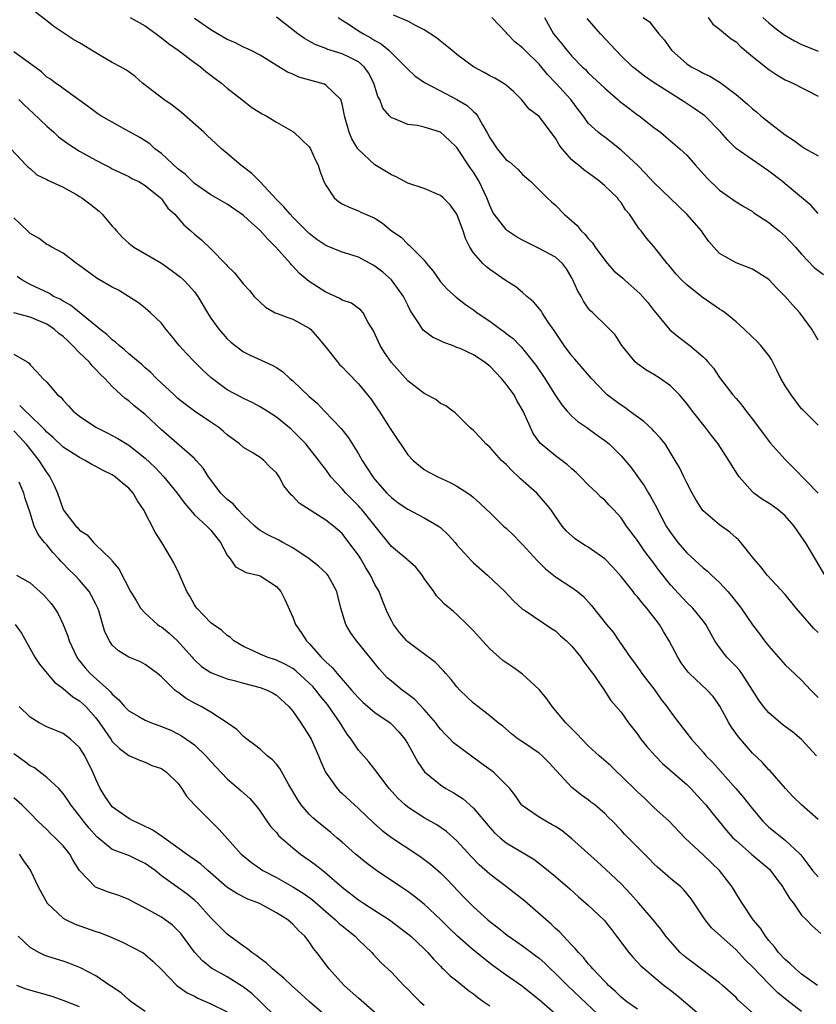
# Model space of a CAD drawing. Units: inches. Extents: x 2574000 to 2577000, y 1521000 to 1524000.
# Drawn here: x 2575218 to 2575315, y 1521487 to 1521607 of the extents above; entities that cross this region are included whole.
import ezdxf

# ---------------------------------------------------------------- set-up
doc = ezdxf.new("R2010")
doc.units = ezdxf.units.IN
doc.header["$MEASUREMENT"] = 0
doc.layers.add('LD25741521_2ft', color=83, linetype='Continuous')

msp = doc.modelspace()

# ---------------------------------------------------------------- linework, layer by layer
at = {"layer": 'LD25741521_2ft'}
for points, elevation in [([(2575314.79, 1521517), (2575313, 1521518.96), (2575311.89, 1521519.89), (2575310.74, 1521520.74), (2575309, 1521522.24), (2575308.34, 1521523), (2575307.77, 1521523.77), (2575307.03, 1521525), (2575305.73, 1521527), (2575305.42, 1521527.42), (2575305, 1521527.88), (2575303.9, 1521529), (2575303, 1521530.2), (2575302.43, 1521531), (2575301.31, 1521533), (2575301, 1521533.45), (2575299.72, 1521535), (2575299, 1521535.67), (2575297, 1521537.84), (2575295.61, 1521539.61), (2575295, 1521540.47), (2575293.9, 1521541.9), (2575293, 1521543.22), (2575291.67, 1521545), (2575291, 1521545.98), (2575290.07, 1521547), (2575289.54, 1521547.54), (2575289, 1521548.14), (2575288.53, 1521548.53), (2575288.08, 1521549), (2575287, 1521550.01), (2575286.06, 1521551), (2575285.52, 1521551.52), (2575285, 1521551.96), (2575284.46, 1521552.46), (2575283, 1521553.55), (2575281.12, 1521555.12), (2575280.29, 1521556.29), (2575279.94, 1521557), (2575279.08, 1521559), (2575278.31, 1521560.31), (2575277.96, 1521561), (2575277, 1521562.31), (2575276.43, 1521563), (2575275, 1521564.5), (2575274.33, 1521565), (2575273, 1521565.87), (2575271.37, 1521566.63), (2575271, 1521566.78), (2575270.83, 1521566.83), (2575270.45, 1521567), (2575269.39, 1521567.39), (2575269, 1521567.59), (2575268.02, 1521568.02), (2575266.87, 1521568.87), (2575266.78, 1521569), (2575266.48, 1521569.52), (2575265.49, 1521571), (2575265.3, 1521571.3), (2575265, 1521571.92), (2575264.5, 1521573), (2575263.02, 1521575.02), (2575261.95, 1521575.95), (2575261, 1521576.69), (2575260.79, 1521576.79), (2575260.44, 1521577), (2575259, 1521577.77), (2575257.84, 1521578.16), (2575257, 1521578.4), (2575255, 1521579.2), (2575253.94, 1521579.94), (2575253, 1521580.67), (2575251, 1521582.64), (2575250.66, 1521583), (2575249.91, 1521583.91), (2575249, 1521584.82), (2575247, 1521586.94), (2575245.98, 1521587.98), (2575244.64, 1521589), (2575243, 1521590.4), (2575242.32, 1521591), (2575241, 1521592.21), (2575240.58, 1521592.58), (2575240.17, 1521593), (2575237.42, 1521595.42), (2575236.29, 1521596.29), (2575235.28, 1521597), (2575232.69, 1521599), (2575231.8, 1521599.8), (2575231, 1521600.35), (2575230.63, 1521600.63), (2575229.98, 1521601), (2575229, 1521601.52), (2575227.82, 1521602.18), (2575227, 1521602.67), (2575225, 1521603.9), (2575224.29, 1521604.29), (2575221.89, 1521605.89), (2575221, 1521606.59), (2575219.63, 1521607.63)], 7986), ([(2575231.17, 1521607), (2575233, 1521605.97), (2575234.34, 1521605), (2575234.71, 1521604.71), (2575235, 1521604.53), (2575235.84, 1521603.84), (2575237.04, 1521603), (2575239, 1521601.49), (2575239.73, 1521601), (2575240.41, 1521600.41), (2575241.54, 1521599.54), (2575242.32, 1521599), (2575243, 1521598.39), (2575244.77, 1521597), (2575246.01, 1521596.01), (2575247.25, 1521595.25), (2575247.75, 1521595), (2575249, 1521594.24), (2575251, 1521593.08), (2575251.1, 1521593), (2575253, 1521591.21), (2575253.14, 1521591), (2575253.7, 1521589.7), (2575254.08, 1521589), (2575254.3, 1521588.3), (2575254.77, 1521587), (2575255, 1521586.54), (2575256.03, 1521585), (2575256.58, 1521584.58), (2575257, 1521584.28), (2575257.87, 1521583.87), (2575259, 1521583.43), (2575259.28, 1521583.28), (2575261, 1521582.51), (2575261.92, 1521581.92), (2575263, 1521581), (2575264.2, 1521580.2), (2575265, 1521579.35), (2575265.21, 1521579.21), (2575265.4, 1521579), (2575267, 1521577.4), (2575267.29, 1521577), (2575268.08, 1521576.08), (2575268.83, 1521575), (2575269, 1521574.78), (2575269.83, 1521573.83), (2575270.9, 1521572.9), (2575272.02, 1521572.02), (2575273, 1521571.35), (2575273.47, 1521571), (2575275, 1521569.97), (2575276.32, 1521569), (2575276.72, 1521568.73), (2575277, 1521568.49), (2575277.84, 1521567.84), (2575278.65, 1521567), (2575278.83, 1521566.83), (2575280.6, 1521564.6), (2575281.7, 1521563), (2575283, 1521560.93), (2575283.78, 1521559.78), (2575284.43, 1521559), (2575285, 1521558.4), (2575285.74, 1521557.74), (2575286.81, 1521557), (2575288.08, 1521556.08), (2575289, 1521555.42), (2575289.53, 1521555), (2575291, 1521553.56), (2575292.17, 1521552.17), (2575293.84, 1521549.84), (2575294.34, 1521549), (2575294.6, 1521548.6), (2575295.3, 1521547.3), (2575295.42, 1521547), (2575296.47, 1521545), (2575297, 1521544.2), (2575297.93, 1521543), (2575299, 1521541.75), (2575301, 1521539.91), (2575301.51, 1521539.51), (2575302.01, 1521539), (2575303, 1521538.11), (2575304.02, 1521537), (2575304.47, 1521536.47), (2575305, 1521535.76), (2575305.35, 1521535.35), (2575305.61, 1521535), (2575307, 1521532.94), (2575307.85, 1521531.85), (2575308.48, 1521531), (2575309, 1521530.34), (2575311, 1521528.07), (2575311.54, 1521527.54), (2575313, 1521526.21), (2575314.11, 1521525), (2575315, 1521524.1)], 7984), ([(2575315, 1521532.03), (2575314.49, 1521532.49), (2575312.33, 1521535), (2575311, 1521536.65), (2575308.79, 1521539), (2575308.03, 1521540.03), (2575307.18, 1521541), (2575305.58, 1521543), (2575305.3, 1521543.3), (2575305, 1521543.54), (2575304.23, 1521544.23), (2575303, 1521545.16), (2575301, 1521546.86), (2575300.88, 1521547), (2575300.14, 1521548.14), (2575299.65, 1521549), (2575299, 1521550.26), (2575298.66, 1521551), (2575298.12, 1521552.12), (2575297.6, 1521553), (2575296.36, 1521555), (2575295.76, 1521555.76), (2575295, 1521556.56), (2575294.79, 1521556.79), (2575293.76, 1521557.76), (2575292.02, 1521559), (2575291.44, 1521559.44), (2575291, 1521559.72), (2575290.26, 1521560.26), (2575289.3, 1521561), (2575289, 1521561.27), (2575287.38, 1521563), (2575285.36, 1521565.36), (2575285, 1521565.75), (2575284.06, 1521567), (2575282.85, 1521568.85), (2575282.13, 1521569.87), (2575281.37, 1521571), (2575281.24, 1521571.24), (2575280.31, 1521572.31), (2575279.53, 1521573), (2575279, 1521573.48), (2575278.16, 1521574.16), (2575277, 1521574.91), (2575275, 1521576.26), (2575274.59, 1521576.59), (2575274.15, 1521577), (2575273, 1521578.32), (2575272.58, 1521579), (2575272.04, 1521580.04), (2575271.75, 1521581), (2575270.98, 1521583), (2575270.17, 1521584.17), (2575269.32, 1521585), (2575269, 1521585.3), (2575268.51, 1521585.49), (2575267, 1521586.15), (2575265, 1521586.81), (2575264.63, 1521587), (2575263.58, 1521587.58), (2575263, 1521587.8), (2575261, 1521589.05), (2575259, 1521590.89), (2575258.92, 1521591), (2575258.2, 1521592.2), (2575257.86, 1521593), (2575257.31, 1521595), (2575257.27, 1521595.27), (2575257, 1521596.48), (2575256.89, 1521596.89), (2575256.83, 1521597), (2575255, 1521598.76), (2575254.85, 1521598.85), (2575254.42, 1521599), (2575251.73, 1521599.73), (2575251, 1521600.07), (2575250.33, 1521600.33), (2575249.31, 1521601), (2575247, 1521602.4), (2575245.84, 1521603), (2575245, 1521603.39), (2575243.93, 1521603.93), (2575243, 1521604.33), (2575241.82, 1521605), (2575241, 1521605.5), (2575239, 1521606.87)], 7982), ([(2575316.99, 1521537), (2575314.22, 1521541.78), (2575313.47, 1521543), (2575313, 1521543.7), (2575312.44, 1521544.44), (2575312.1, 1521545), (2575311, 1521546.24), (2575310.09, 1521547), (2575309, 1521547.79), (2575308.23, 1521548.23), (2575307.19, 1521549), (2575307, 1521549.17), (2575305.38, 1521551), (2575305.22, 1521551.22), (2575304.44, 1521552.44), (2575304.11, 1521553), (2575302.82, 1521555), (2575302.02, 1521556.02), (2575301.3, 1521557), (2575299.7, 1521559), (2575299, 1521559.95), (2575298.52, 1521560.52), (2575298.1, 1521561), (2575297, 1521562.1), (2575295.74, 1521563), (2575295, 1521563.47), (2575294.02, 1521564.02), (2575293, 1521564.76), (2575292.71, 1521565), (2575291.07, 1521567), (2575290.29, 1521568.29), (2575289.57, 1521569), (2575289.3, 1521569.3), (2575287.56, 1521571), (2575287.25, 1521571.25), (2575287, 1521571.56), (2575286.43, 1521572.43), (2575286.12, 1521573), (2575285.7, 1521573.7), (2575285.13, 1521575), (2575285, 1521575.24), (2575284.35, 1521576.35), (2575283.84, 1521577), (2575283, 1521577.76), (2575281, 1521578.85), (2575279, 1521579.83), (2575278.25, 1521580.25), (2575277.16, 1521581), (2575277, 1521581.13), (2575275.52, 1521583), (2575275.34, 1521583.34), (2575275, 1521584.07), (2575274.64, 1521585), (2575274.3, 1521585.7), (2575273.71, 1521587), (2575273, 1521588.12), (2575272.63, 1521588.63), (2575271, 1521591.13), (2575270.05, 1521592.05), (2575269, 1521593.03), (2575267, 1521593.64), (2575266.18, 1521593.82), (2575265, 1521593.95), (2575263.32, 1521594.68), (2575263, 1521594.78), (2575262.79, 1521595), (2575261.96, 1521595.96), (2575261.6, 1521597), (2575261.37, 1521597.37), (2575260.87, 1521599), (2575260.23, 1521600.23), (2575259.69, 1521601), (2575259, 1521601.59), (2575257.86, 1521602.14), (2575257, 1521602.58), (2575255.13, 1521603.13), (2575255, 1521603.2), (2575253.7, 1521603.7), (2575253, 1521604.09), (2575252.43, 1521604.43), (2575251.61, 1521605), (2575249, 1521607.03)], 7980), ([(2575256.52, 1521607), (2575257, 1521606.67), (2575257.87, 1521606.13), (2575259, 1521605.37), (2575259.61, 1521605), (2575260.51, 1521604.51), (2575261, 1521604.19), (2575261.77, 1521603.77), (2575262.7, 1521603), (2575263, 1521602.68), (2575264.73, 1521601), (2575264.84, 1521600.84), (2575265, 1521600.68), (2575265.87, 1521599.87), (2575267.05, 1521599.05), (2575269.67, 1521597.67), (2575271, 1521597.01), (2575272.25, 1521596.25), (2575273, 1521595.54), (2575273.3, 1521595.3), (2575273.51, 1521595), (2575274.09, 1521593.91), (2575274.65, 1521593), (2575275, 1521592.34), (2575275.89, 1521591), (2575277, 1521589.66), (2575277.39, 1521589.39), (2575278.46, 1521588.46), (2575279, 1521587.85), (2575279.98, 1521587), (2575281.98, 1521585), (2575282.52, 1521584.52), (2575283, 1521584.12), (2575284.05, 1521583), (2575285, 1521582.22), (2575285.65, 1521581.65), (2575286.13, 1521581), (2575286.59, 1521580.59), (2575287, 1521580.07), (2575287.52, 1521579.52), (2575287.83, 1521579), (2575289, 1521577.39), (2575289.34, 1521577), (2575290.12, 1521576.12), (2575291.2, 1521575.2), (2575291.42, 1521575), (2575293.32, 1521573.32), (2575294.24, 1521572.24), (2575295, 1521571.26), (2575295.24, 1521571), (2575296.93, 1521568.93), (2575298.03, 1521568.03), (2575299.37, 1521567), (2575301, 1521565.61), (2575301.31, 1521565.31), (2575301.56, 1521565), (2575302.24, 1521564.24), (2575303, 1521563.09), (2575304.63, 1521561), (2575305, 1521560.55), (2575305.73, 1521559.73), (2575306.25, 1521559), (2575307, 1521558.04), (2575308.29, 1521556.29), (2575309.16, 1521555.16), (2575311, 1521553.12), (2575312.06, 1521552.06), (2575315, 1521549.02)], 7978), ([(2575315, 1521557.31), (2575313.29, 1521559), (2575313.16, 1521559.16), (2575313, 1521559.3), (2575311.73, 1521561), (2575311, 1521562.08), (2575310.47, 1521563), (2575309.99, 1521563.99), (2575309.31, 1521565.31), (2575309, 1521565.77), (2575308.03, 1521567), (2575307.54, 1521567.54), (2575307, 1521568.04), (2575306, 1521569), (2575305, 1521569.88), (2575303.67, 1521571), (2575303.29, 1521571.29), (2575303, 1521571.45), (2575300.89, 1521572.89), (2575299, 1521574.41), (2575298.35, 1521575), (2575297.71, 1521575.71), (2575296.8, 1521576.8), (2575296.6, 1521577), (2575295, 1521579.08), (2575294.1, 1521580.1), (2575293.44, 1521581), (2575293.22, 1521581.21), (2575292.04, 1521583), (2575291.55, 1521583.55), (2575291, 1521584.42), (2575290.73, 1521584.73), (2575290.55, 1521585), (2575289, 1521586.49), (2575288.42, 1521587), (2575287.59, 1521587.59), (2575286.44, 1521588.44), (2575285.79, 1521589), (2575285.34, 1521589.34), (2575285, 1521589.65), (2575283.82, 1521591), (2575283.47, 1521591.47), (2575283, 1521592.3), (2575281, 1521594.93), (2575279.81, 1521595.81), (2575278.88, 1521597), (2575277.92, 1521597.92), (2575277, 1521598.73), (2575276.63, 1521599), (2575275.6, 1521599.6), (2575275, 1521599.9), (2575274.3, 1521600.3), (2575273, 1521601), (2575271, 1521602.49), (2575270.36, 1521603), (2575269.62, 1521603.62), (2575268.5, 1521604.5), (2575267, 1521605.49), (2575266.04, 1521605.96), (2575265, 1521606.53), (2575263.28, 1521607.28)], 7976), ([(2575315, 1521567.66), (2575314.25, 1521569), (2575312.79, 1521571), (2575311.91, 1521571.91), (2575311.01, 1521573), (2575309.99, 1521573.99), (2575309, 1521575.06), (2575307, 1521576.31), (2575305, 1521577.09), (2575303, 1521578.23), (2575302.3, 1521579), (2575301.7, 1521579.7), (2575301, 1521580.66), (2575300.78, 1521581), (2575299.02, 1521583.02), (2575295, 1521586.87), (2575293.98, 1521587.98), (2575292.98, 1521588.98), (2575291, 1521590.83), (2575289, 1521592.39), (2575288.65, 1521592.65), (2575288.21, 1521593), (2575287, 1521594.13), (2575286.36, 1521595), (2575285.76, 1521595.76), (2575284.86, 1521597), (2575283.06, 1521599), (2575282.04, 1521600.04), (2575281, 1521601.31), (2575279.27, 1521603), (2575279, 1521603.3), (2575278.03, 1521604.03), (2575277.1, 1521605), (2575277, 1521605.16), (2575275.25, 1521607)], 7974), ([(2575281.68, 1521607), (2575282.78, 1521605), (2575283.78, 1521603.78), (2575284.38, 1521603), (2575285, 1521602.3), (2575286.25, 1521601), (2575286.64, 1521600.64), (2575287, 1521600.25), (2575289, 1521598.36), (2575290.61, 1521597), (2575290.81, 1521596.81), (2575291.93, 1521595.93), (2575293, 1521595.12), (2575293.18, 1521595), (2575295, 1521593.59), (2575295.8, 1521593), (2575296.46, 1521592.46), (2575298.15, 1521591), (2575299, 1521590.22), (2575300.05, 1521589), (2575301.44, 1521587.44), (2575303, 1521585.96), (2575305, 1521584.54), (2575305.94, 1521583.94), (2575307, 1521583.34), (2575307.19, 1521583.19), (2575309, 1521582), (2575309.54, 1521581.54), (2575310.24, 1521581), (2575311, 1521580.34), (2575312.24, 1521579), (2575313, 1521578.13), (2575314.53, 1521576.53), (2575315.65, 1521575.65)], 7972), ([(2575315, 1521583.09), (2575314.13, 1521584.13), (2575313, 1521585.04), (2575311, 1521586.73), (2575310.67, 1521587), (2575309, 1521588.28), (2575307, 1521589.66), (2575305.04, 1521591.04), (2575304.02, 1521592.02), (2575303.16, 1521593), (2575301.19, 1521595), (2575301.09, 1521595.09), (2575299.92, 1521595.92), (2575298.7, 1521596.7), (2575298.25, 1521597), (2575297, 1521597.76), (2575295.01, 1521599.01), (2575293.83, 1521599.83), (2575292.72, 1521600.72), (2575292.39, 1521601), (2575291, 1521602.34), (2575290.35, 1521603), (2575288.49, 1521605), (2575286.88, 1521606.88)], 7970), ([(2575293.68, 1521607), (2575294.46, 1521606.46), (2575295, 1521605.78), (2575295.59, 1521605), (2575296.26, 1521604.26), (2575297.12, 1521603), (2575299, 1521601.36), (2575299.55, 1521601), (2575300.51, 1521600.51), (2575301, 1521600.22), (2575301.83, 1521599.83), (2575303.06, 1521599.06), (2575305, 1521597.6), (2575306.41, 1521596.41), (2575307, 1521595.86), (2575307.48, 1521595.48), (2575308.04, 1521595), (2575309, 1521594.22), (2575311, 1521592.7), (2575312.02, 1521592.02), (2575313, 1521591.29), (2575313.46, 1521591), (2575315, 1521590.11)], 7968), ([(2575301.59, 1521607), (2575302.18, 1521606.18), (2575303, 1521605.56), (2575304.41, 1521604.41), (2575305, 1521604.01), (2575305.5, 1521603.5), (2575307, 1521602.25), (2575309, 1521600.67), (2575309.99, 1521599.99), (2575311, 1521599.41), (2575311.27, 1521599.27), (2575311.91, 1521599), (2575315, 1521597.4)], 7966), ([(2575308.27, 1521607), (2575309, 1521606.34), (2575309.74, 1521605.74), (2575310.88, 1521604.88), (2575312.14, 1521604.14), (2575313, 1521603.72), (2575313.49, 1521603.49), (2575315, 1521602.88)], 7964), ([(2575315, 1521509.24), (2575312.99, 1521511), (2575311.98, 1521511.98), (2575311.04, 1521513), (2575309.15, 1521515.15), (2575309, 1521515.29), (2575308.19, 1521516.19), (2575307, 1521517.3), (2575305.3, 1521519.3), (2575304.47, 1521520.47), (2575304.14, 1521521), (2575303.02, 1521523.02), (2575302.2, 1521524.2), (2575301.49, 1521525), (2575299.34, 1521527), (2575299.17, 1521527.17), (2575298.32, 1521528.32), (2575297.9, 1521529), (2575296.87, 1521531), (2575296.15, 1521532.15), (2575295.67, 1521533), (2575295, 1521533.87), (2575294.48, 1521534.48), (2575294.12, 1521535), (2575293.6, 1521535.6), (2575293, 1521536.37), (2575292.69, 1521536.69), (2575292.47, 1521537), (2575291, 1521538.85), (2575289.99, 1521539.99), (2575289, 1521541), (2575287, 1521542.43), (2575286.63, 1521542.63), (2575286.04, 1521543), (2575285.42, 1521543.42), (2575284.36, 1521544.36), (2575283.83, 1521545), (2575283, 1521546.16), (2575282.42, 1521547), (2575281.8, 1521547.8), (2575280.75, 1521549), (2575278.75, 1521550.75), (2575278.51, 1521551), (2575277.72, 1521551.72), (2575277, 1521552.48), (2575276.44, 1521553), (2575275, 1521554.61), (2575274.52, 1521555), (2575273.81, 1521555.81), (2575273, 1521556.63), (2575272.81, 1521556.81), (2575272.55, 1521557), (2575270.79, 1521558.79), (2575270.49, 1521559), (2575269.66, 1521559.66), (2575269, 1521559.94), (2575268.43, 1521560.43), (2575267, 1521561.16), (2575265, 1521562.68), (2575263, 1521564.94), (2575262.17, 1521566.17), (2575261.63, 1521567), (2575261, 1521568.44), (2575260.81, 1521568.81), (2575260.18, 1521569.82), (2575259.55, 1521571), (2575259.3, 1521571.3), (2575258.15, 1521572.15), (2575257, 1521572.52), (2575256.72, 1521572.72), (2575255, 1521573.49), (2575253, 1521574.79), (2575252.73, 1521575), (2575251.8, 1521575.8), (2575251, 1521576.69), (2575250.84, 1521576.84), (2575250.73, 1521577), (2575248.94, 1521579), (2575247.95, 1521579.95), (2575247, 1521581.02), (2575245.95, 1521581.95), (2575245, 1521582.86), (2575243, 1521584.24), (2575241, 1521585.38), (2575239, 1521586.77), (2575238.75, 1521587), (2575237.89, 1521587.89), (2575237, 1521588.55), (2575235, 1521590.41), (2575234.2, 1521591), (2575233.58, 1521591.58), (2575232.36, 1521592.36), (2575231.18, 1521593), (2575231, 1521593.11), (2575227.6, 1521595), (2575227.24, 1521595.24), (2575226.11, 1521596.11), (2575223, 1521598.32), (2575222.64, 1521598.64), (2575222.08, 1521599), (2575221.46, 1521599.46), (2575221, 1521599.74), (2575220.36, 1521600.36), (2575217.74, 1521602.26), (2575217, 1521602.82)], 7988), ([(2575217.6, 1521597), (2575218.3, 1521596.3), (2575219.34, 1521595.34), (2575221, 1521593.76), (2575221.88, 1521593), (2575222.46, 1521592.46), (2575223, 1521592.03), (2575223.6, 1521591.6), (2575225, 1521590.69), (2575227, 1521589.6), (2575228.18, 1521589), (2575228.72, 1521588.72), (2575229, 1521588.55), (2575231, 1521587.6), (2575231.38, 1521587.38), (2575232.21, 1521587), (2575233, 1521586.51), (2575234.89, 1521585), (2575235, 1521584.89), (2575235.76, 1521583.76), (2575236.61, 1521583), (2575237, 1521582.58), (2575237.71, 1521581.71), (2575238.56, 1521581), (2575239, 1521580.58), (2575239.87, 1521579.87), (2575241, 1521578.81), (2575242.88, 1521576.88), (2575243, 1521576.71), (2575243.88, 1521575.88), (2575245, 1521574.47), (2575245.72, 1521573.72), (2575246.3, 1521573), (2575247, 1521572.29), (2575247.68, 1521571.68), (2575248.85, 1521571), (2575249, 1521570.93), (2575250.4, 1521570.4), (2575251, 1521570.2), (2575253, 1521569.12), (2575253.16, 1521569), (2575254.02, 1521568.02), (2575254.87, 1521567), (2575256.43, 1521565), (2575256.7, 1521564.7), (2575257, 1521564.42), (2575257.68, 1521563.68), (2575259, 1521562.35), (2575260.1, 1521561), (2575260.49, 1521560.49), (2575261.3, 1521559.3), (2575261.53, 1521559), (2575262.87, 1521556.87), (2575263, 1521556.64), (2575265, 1521553.69), (2575265.67, 1521553), (2575267, 1521551.9), (2575267.56, 1521551.56), (2575268.65, 1521551), (2575270.27, 1521550.27), (2575271, 1521549.85), (2575272.32, 1521549), (2575272.74, 1521548.74), (2575273, 1521548.49), (2575273.78, 1521547.79), (2575274.59, 1521547), (2575275, 1521546.63), (2575276.68, 1521545), (2575277, 1521544.73), (2575277.87, 1521543.87), (2575278.73, 1521543), (2575279, 1521542.75), (2575280.78, 1521540.78), (2575281.79, 1521539.79), (2575283, 1521538.82), (2575285, 1521537.52), (2575285.7, 1521537), (2575286.41, 1521536.41), (2575287.34, 1521535.34), (2575289.23, 1521533), (2575290.05, 1521532.05), (2575290.73, 1521531), (2575290.85, 1521530.85), (2575292.09, 1521529), (2575292.49, 1521528.49), (2575293.33, 1521527.33), (2575293.54, 1521527), (2575295.1, 1521525), (2575295.87, 1521523.87), (2575296.56, 1521523), (2575297, 1521522.34), (2575298.02, 1521521), (2575298.46, 1521520.46), (2575299.56, 1521519), (2575301, 1521517.41), (2575301.34, 1521517), (2575302.16, 1521516.16), (2575304.97, 1521513), (2575305.91, 1521511.91), (2575307, 1521510.52), (2575308.28, 1521509), (2575309, 1521508.3), (2575311, 1521506.7), (2575312.81, 1521505), (2575312.9, 1521504.9), (2575313.77, 1521503.77), (2575314.33, 1521503), (2575315, 1521502.23)], 7990), ([(2575216.65, 1521591), (2575218.51, 1521589), (2575218.76, 1521588.76), (2575219, 1521588.58), (2575219.81, 1521587.81), (2575221, 1521587.26), (2575221.15, 1521587.15), (2575223, 1521586.29), (2575224.56, 1521585.44), (2575225, 1521585.19), (2575225.27, 1521585), (2575226.26, 1521584.26), (2575227.38, 1521583.38), (2575227.75, 1521583), (2575229, 1521581.57), (2575229.28, 1521581.28), (2575229.51, 1521581), (2575230.2, 1521580.2), (2575231, 1521579.49), (2575231.64, 1521579), (2575235, 1521577.03), (2575236.19, 1521576.19), (2575237.32, 1521575.32), (2575237.67, 1521575), (2575238.34, 1521574.34), (2575239, 1521573.56), (2575239.43, 1521573), (2575240.58, 1521571), (2575241, 1521570.33), (2575241.96, 1521569), (2575243, 1521567.83), (2575243.43, 1521567.43), (2575243.95, 1521567), (2575245, 1521566.22), (2575245.81, 1521565.81), (2575247.59, 1521565), (2575248.57, 1521564.57), (2575249, 1521564.32), (2575249.79, 1521563.79), (2575250.62, 1521563), (2575251, 1521562.7), (2575253, 1521560.79), (2575253.96, 1521559.96), (2575254.86, 1521559), (2575256.87, 1521556.87), (2575257.76, 1521555.76), (2575259, 1521553.78), (2575259.46, 1521553), (2575260.07, 1521552.07), (2575260.74, 1521551), (2575261, 1521550.68), (2575262.47, 1521549), (2575263, 1521548.48), (2575263.84, 1521547.84), (2575265, 1521547.04), (2575267, 1521546), (2575268.74, 1521545), (2575269, 1521544.8), (2575269.93, 1521543.93), (2575270.78, 1521543), (2575271, 1521542.72), (2575272.75, 1521540.75), (2575273, 1521540.5), (2575274.7, 1521539), (2575276.83, 1521537), (2575277.88, 1521535.88), (2575279, 1521534.88), (2575279.33, 1521534.67), (2575282.52, 1521532.52), (2575283, 1521532.22), (2575283.63, 1521531.63), (2575284.35, 1521531), (2575285, 1521530.34), (2575286.1, 1521529), (2575286.45, 1521528.45), (2575287, 1521527.77), (2575287.3, 1521527.3), (2575287.54, 1521527), (2575288.82, 1521525.18), (2575289.74, 1521523.74), (2575291, 1521522.3), (2575291.91, 1521521), (2575293, 1521519.61), (2575293.42, 1521519), (2575294.12, 1521518.12), (2575295.14, 1521517), (2575296.06, 1521516.06), (2575299, 1521513.47), (2575299.49, 1521513), (2575301.18, 1521511.18), (2575301.34, 1521511), (2575302.06, 1521510.06), (2575303.86, 1521507.86), (2575304.63, 1521507), (2575305, 1521506.65), (2575306.94, 1521504.94), (2575309.11, 1521503.11), (2575309.2, 1521503), (2575309.96, 1521501.96), (2575310.7, 1521501), (2575310.8, 1521500.8), (2575311, 1521500.5), (2575311.54, 1521499.54), (2575312.01, 1521499), (2575313, 1521497.54), (2575313.59, 1521497), (2575314.27, 1521496.27), (2575315.33, 1521495.33)], 7992), ([(2575314.95, 1521489), (2575313, 1521490.37), (2575312.25, 1521491), (2575311.62, 1521491.62), (2575311, 1521492.14), (2575310.18, 1521493), (2575309.68, 1521493.68), (2575309, 1521494.48), (2575308.58, 1521495), (2575307.98, 1521495.98), (2575307.1, 1521497), (2575305.75, 1521499), (2575305.48, 1521499.48), (2575305, 1521500.21), (2575304.54, 1521501), (2575303, 1521503), (2575301, 1521504.93), (2575298.76, 1521507), (2575296.86, 1521509), (2575295, 1521510.7), (2575293.83, 1521511.83), (2575293, 1521512.58), (2575291, 1521514.56), (2575290.51, 1521515), (2575289.75, 1521515.75), (2575288.34, 1521517), (2575287, 1521518.22), (2575286.22, 1521519), (2575285.63, 1521519.63), (2575284.27, 1521521), (2575282.61, 1521523), (2575281.95, 1521523.95), (2575281, 1521525.05), (2575279, 1521526.93), (2575277.8, 1521527.8), (2575276.59, 1521528.59), (2575275, 1521530.02), (2575274.09, 1521531), (2575273, 1521532.22), (2575272.62, 1521532.62), (2575272.22, 1521533), (2575271, 1521534.22), (2575270.56, 1521534.56), (2575269.47, 1521535.47), (2575269, 1521536.01), (2575268.5, 1521536.5), (2575268.18, 1521537), (2575267, 1521538.61), (2575266.74, 1521539), (2575265.98, 1521539.98), (2575265, 1521540.83), (2575264.92, 1521540.92), (2575263, 1521542.51), (2575261.02, 1521545), (2575259.42, 1521547), (2575259.22, 1521547.22), (2575259, 1521547.45), (2575257.45, 1521549), (2575257, 1521549.53), (2575255.62, 1521551), (2575255, 1521551.88), (2575254.51, 1521552.51), (2575254.17, 1521553), (2575253, 1521554.5), (2575252.58, 1521555), (2575251, 1521556.61), (2575250.79, 1521556.79), (2575249, 1521558.25), (2575247.86, 1521559), (2575247, 1521559.52), (2575246.04, 1521560.04), (2575245, 1521560.53), (2575244.7, 1521560.7), (2575243, 1521561.62), (2575241.05, 1521563.05), (2575240.01, 1521564.01), (2575239.01, 1521565), (2575238.03, 1521566.03), (2575237.16, 1521567), (2575237, 1521567.21), (2575236.2, 1521568.2), (2575235.51, 1521569), (2575235, 1521569.72), (2575233.67, 1521571), (2575233, 1521571.56), (2575232.2, 1521572.2), (2575230.98, 1521572.98), (2575229.74, 1521573.74), (2575229, 1521574.1), (2575227.16, 1521575.16), (2575224.86, 1521576.86), (2575224.63, 1521577), (2575223, 1521578.28), (2575221.64, 1521579), (2575221.24, 1521579.24), (2575221, 1521579.33), (2575220.07, 1521580.07), (2575219, 1521580.67), (2575218.68, 1521581), (2575217, 1521582.57)], 7994), ([(2575313, 1521485.81), (2575311.19, 1521487.19), (2575310.1, 1521488.1), (2575309, 1521489.19), (2575307, 1521491.25), (2575306.12, 1521492.12), (2575305, 1521493.34), (2575302.02, 1521496.02), (2575301.23, 1521497), (2575299.55, 1521499.55), (2575298.65, 1521500.65), (2575298.27, 1521501), (2575297, 1521502.04), (2575295.42, 1521503.42), (2575295, 1521503.83), (2575294.42, 1521504.42), (2575293.83, 1521505), (2575293, 1521505.86), (2575291.43, 1521507.43), (2575291, 1521507.91), (2575289.96, 1521509), (2575289.46, 1521509.46), (2575289, 1521509.94), (2575287.78, 1521511), (2575287.33, 1521511.33), (2575287, 1521511.61), (2575286.17, 1521512.17), (2575285, 1521513.14), (2575282.18, 1521516.18), (2575281.36, 1521517), (2575281, 1521517.31), (2575279, 1521518.69), (2575278.46, 1521519), (2575277.65, 1521519.65), (2575276.59, 1521520.59), (2575276.02, 1521521), (2575275, 1521521.85), (2575273.53, 1521523), (2575273, 1521523.39), (2575271.35, 1521525), (2575271, 1521525.39), (2575270.3, 1521526.3), (2575269.64, 1521527), (2575269.35, 1521527.35), (2575268.37, 1521528.37), (2575265, 1521530.87), (2575264.87, 1521531), (2575264, 1521532), (2575263.26, 1521533), (2575263, 1521533.48), (2575262.51, 1521534.51), (2575261.92, 1521535.92), (2575261.51, 1521537), (2575261, 1521537.88), (2575260.48, 1521539), (2575259.9, 1521539.9), (2575259.27, 1521541), (2575259, 1521541.44), (2575257.83, 1521543), (2575257, 1521544.08), (2575255.94, 1521545), (2575255, 1521545.73), (2575251.78, 1521547.78), (2575251, 1521548.64), (2575250.8, 1521548.8), (2575249.9, 1521549.9), (2575249.35, 1521551), (2575249, 1521551.47), (2575248.21, 1521552.21), (2575247.48, 1521553), (2575247, 1521553.35), (2575246.05, 1521553.95), (2575245, 1521554.56), (2575244.5, 1521555), (2575243, 1521556.11), (2575242.53, 1521556.53), (2575241.96, 1521557), (2575241, 1521557.67), (2575239, 1521559), (2575237.86, 1521559.86), (2575237, 1521560.56), (2575236.52, 1521561), (2575234.4, 1521563), (2575233.7, 1521563.7), (2575233, 1521564.28), (2575232.63, 1521564.63), (2575231, 1521566.01), (2575230.48, 1521566.48), (2575229.82, 1521567), (2575229.4, 1521567.4), (2575229, 1521567.69), (2575228.33, 1521568.33), (2575227.49, 1521569), (2575227, 1521569.42), (2575223.92, 1521571.92), (2575223, 1521572.4), (2575222.64, 1521572.64), (2575221.85, 1521573), (2575221.33, 1521573.33), (2575219, 1521574.45), (2575217.98, 1521575), (2575217.4, 1521575.4)], 7996), ([(2575307, 1521485.65), (2575305.24, 1521487.24), (2575305, 1521487.51), (2575303.37, 1521489), (2575303, 1521489.32), (2575299.76, 1521491.76), (2575299, 1521492.31), (2575298.62, 1521492.62), (2575298.21, 1521493), (2575297, 1521494.34), (2575296.44, 1521495), (2575295.85, 1521495.85), (2575294.9, 1521497), (2575293.17, 1521499), (2575292.15, 1521500.15), (2575291, 1521501.36), (2575289.13, 1521503.13), (2575288.08, 1521504.08), (2575285, 1521506.88), (2575283.83, 1521507.83), (2575283, 1521508.35), (2575282.59, 1521508.59), (2575281.83, 1521509), (2575281, 1521509.52), (2575278.94, 1521510.94), (2575278.88, 1521511), (2575278.12, 1521512.12), (2575277.42, 1521513), (2575277, 1521513.46), (2575275.44, 1521515), (2575274.01, 1521516.01), (2575270.56, 1521518.56), (2575270.17, 1521519), (2575269.58, 1521519.58), (2575269, 1521520.22), (2575268.66, 1521520.65), (2575268.41, 1521521), (2575267, 1521522.65), (2575265.85, 1521523.85), (2575264.72, 1521524.72), (2575264.32, 1521525), (2575263, 1521526.08), (2575262.51, 1521526.51), (2575261.56, 1521527.56), (2575259, 1521530.71), (2575258.74, 1521531), (2575258.03, 1521532.03), (2575257.47, 1521533), (2575256.84, 1521535), (2575256.49, 1521536.49), (2575256.35, 1521537), (2575255.58, 1521538.42), (2575255.28, 1521539), (2575255.15, 1521539.15), (2575254.12, 1521540.12), (2575252.97, 1521541), (2575251, 1521542.32), (2575249.79, 1521543), (2575249.29, 1521543.29), (2575247.94, 1521543.94), (2575247, 1521544.47), (2575246.68, 1521544.68), (2575246.36, 1521545), (2575245, 1521546.28), (2575244.31, 1521547), (2575243.71, 1521547.71), (2575243, 1521548.25), (2575242.22, 1521549), (2575240.72, 1521551), (2575240.06, 1521552.06), (2575239.23, 1521553), (2575239, 1521553.24), (2575235, 1521556.73), (2575233, 1521558.58), (2575231.66, 1521559.66), (2575231, 1521560.25), (2575230.55, 1521560.55), (2575230.06, 1521561), (2575229, 1521562), (2575228.08, 1521563), (2575227.52, 1521563.52), (2575227, 1521564.09), (2575226.54, 1521564.54), (2575226.18, 1521565), (2575225, 1521566.13), (2575224.16, 1521567), (2575223.56, 1521567.56), (2575223, 1521568.1), (2575222.49, 1521568.49), (2575221.93, 1521569), (2575221, 1521569.62), (2575219, 1521570.46), (2575217.01, 1521570.99)], 7998), ([(2575217, 1521565.96), (2575218.63, 1521565), (2575218.85, 1521564.85), (2575219, 1521564.66), (2575219.81, 1521563.81), (2575220.53, 1521563), (2575221, 1521562.55), (2575222.33, 1521561), (2575222.71, 1521560.71), (2575223, 1521560.33), (2575223.66, 1521559.66), (2575224.24, 1521559), (2575225, 1521558.41), (2575227, 1521557.05), (2575228.36, 1521556.36), (2575229.67, 1521555.67), (2575231, 1521554.87), (2575233, 1521553.29), (2575234.17, 1521552.17), (2575235.27, 1521551), (2575236.91, 1521549), (2575237.78, 1521547.78), (2575239, 1521546.36), (2575240.52, 1521545), (2575241, 1521544.48), (2575242.17, 1521543), (2575243, 1521541.45), (2575243.34, 1521541), (2575244.03, 1521540.03), (2575245.32, 1521539.32), (2575246.73, 1521539), (2575247, 1521538.92), (2575249, 1521537.63), (2575249.54, 1521537), (2575250.04, 1521536.04), (2575251, 1521533.87), (2575251.33, 1521533), (2575252.02, 1521532.02), (2575252.66, 1521531), (2575253, 1521530.67), (2575254.45, 1521529), (2575254.74, 1521528.74), (2575255, 1521528.44), (2575255.77, 1521527.77), (2575256.39, 1521527), (2575258.16, 1521525), (2575258.56, 1521524.56), (2575259, 1521524.05), (2575259.53, 1521523.54), (2575261, 1521522.28), (2575262.84, 1521521), (2575263, 1521520.85), (2575263.91, 1521519.91), (2575264.66, 1521519), (2575265, 1521518.44), (2575266.22, 1521516.22), (2575267.03, 1521515.03), (2575269, 1521513.43), (2575269.66, 1521513), (2575270.53, 1521512.53), (2575271.75, 1521511.75), (2575273, 1521510.62), (2575275, 1521508.23), (2575275.59, 1521507.59), (2575276.27, 1521507), (2575277, 1521506.39), (2575280.37, 1521504.37), (2575281.5, 1521503.5), (2575283, 1521502.28), (2575284.75, 1521500.75), (2575285.81, 1521499.81), (2575287, 1521498.78), (2575288.93, 1521496.93), (2575289.81, 1521495.81), (2575290.45, 1521495), (2575291.95, 1521493), (2575292.43, 1521492.43), (2575293, 1521491.84), (2575293.4, 1521491.4), (2575293.83, 1521491), (2575295, 1521490.02), (2575296.25, 1521489), (2575297, 1521488.43), (2575297.79, 1521487.79), (2575301.06, 1521485)], 8000), ([(2575293, 1521486.1), (2575291.7, 1521487), (2575291, 1521487.57), (2575290.28, 1521488.28), (2575289.46, 1521489), (2575289.24, 1521489.24), (2575289, 1521489.47), (2575287.55, 1521491), (2575287.31, 1521491.31), (2575287, 1521491.64), (2575286.4, 1521492.4), (2575285.8, 1521493), (2575285.46, 1521493.46), (2575285, 1521493.91), (2575283.97, 1521495), (2575283.51, 1521495.51), (2575283, 1521495.94), (2575282.46, 1521496.46), (2575279.25, 1521499.25), (2575277.03, 1521501.03), (2575275, 1521502.54), (2575273.71, 1521503.71), (2575272.72, 1521504.72), (2575271, 1521506.62), (2575269.74, 1521507.74), (2575268.55, 1521508.55), (2575267, 1521509.43), (2575265, 1521510.74), (2575264.69, 1521511), (2575263.81, 1521511.81), (2575262.73, 1521513), (2575261, 1521515.32), (2575260.24, 1521516.25), (2575259, 1521517.68), (2575258.12, 1521519), (2575257.62, 1521519.62), (2575257, 1521520.58), (2575256.76, 1521521), (2575255.4, 1521523), (2575255.22, 1521523.22), (2575254.31, 1521524.31), (2575253.79, 1521525), (2575253.42, 1521525.42), (2575253, 1521525.86), (2575251.36, 1521527.36), (2575251, 1521527.64), (2575250.12, 1521528.12), (2575249, 1521528.66), (2575247.87, 1521529), (2575247, 1521529.38), (2575246.25, 1521529.75), (2575245, 1521530.32), (2575243.82, 1521531), (2575243.41, 1521531.41), (2575243, 1521531.67), (2575242.32, 1521532.32), (2575241.27, 1521533), (2575241, 1521533.2), (2575239.28, 1521535), (2575239.16, 1521535.16), (2575239, 1521535.4), (2575238.43, 1521536.43), (2575238.09, 1521537), (2575237.38, 1521538.62), (2575237.16, 1521539.16), (2575236.5, 1521540.5), (2575236.23, 1521541), (2575235.03, 1521543), (2575234.24, 1521544.24), (2575232.81, 1521547), (2575232.06, 1521548.06), (2575231.55, 1521549), (2575231, 1521549.6), (2575230.22, 1521550.22), (2575229.36, 1521551), (2575229, 1521551.23), (2575227.81, 1521551.81), (2575227, 1521552.27), (2575226.5, 1521552.5), (2575225.69, 1521553), (2575225, 1521553.34), (2575223, 1521554.62), (2575221.78, 1521555.78), (2575221, 1521556.44), (2575220.75, 1521556.75), (2575220.51, 1521557), (2575219, 1521558.47), (2575218.4, 1521559), (2575217.71, 1521559.71)], 8002), ([(2575217, 1521556.61), (2575217.79, 1521555.79), (2575218.48, 1521555), (2575220.05, 1521553), (2575221, 1521551.48), (2575221.38, 1521551), (2575221.93, 1521549.93), (2575222.33, 1521549), (2575223, 1521547.03), (2575223.06, 1521546.94), (2575224.54, 1521545), (2575224.78, 1521544.78), (2575225, 1521544.49), (2575225.92, 1521543.92), (2575226.69, 1521543), (2575227, 1521542.72), (2575228.76, 1521541), (2575228.89, 1521540.89), (2575229, 1521540.71), (2575229.78, 1521539.78), (2575231.21, 1521537), (2575231.91, 1521535.91), (2575232.45, 1521535), (2575233, 1521534.39), (2575234.52, 1521533), (2575234.8, 1521532.8), (2575235, 1521532.7), (2575235.94, 1521531.94), (2575236.96, 1521531), (2575238.72, 1521529), (2575238.84, 1521528.84), (2575239, 1521528.67), (2575239.88, 1521527.88), (2575241, 1521527.13), (2575241.3, 1521527), (2575243, 1521526.36), (2575243.85, 1521526.15), (2575245, 1521525.83), (2575247, 1521525.32), (2575247.88, 1521525), (2575248.61, 1521524.61), (2575249, 1521524.36), (2575250.52, 1521523), (2575251, 1521522.43), (2575251.99, 1521521), (2575253, 1521519.42), (2575253.22, 1521519), (2575254.12, 1521517), (2575254.37, 1521516.37), (2575254.99, 1521515), (2575256.38, 1521513), (2575256.67, 1521512.67), (2575257, 1521512.39), (2575259, 1521510.55), (2575260.81, 1521508.81), (2575261.87, 1521507.87), (2575263.02, 1521507.02), (2575266.1, 1521505), (2575266.63, 1521504.63), (2575267.77, 1521503.77), (2575268.67, 1521503), (2575269, 1521502.71), (2575269.86, 1521501.86), (2575271.8, 1521499.8), (2575273, 1521498.59), (2575274.75, 1521497), (2575275, 1521496.79), (2575276.02, 1521496.02), (2575277.12, 1521495.12), (2575278.31, 1521494.31), (2575279, 1521493.82), (2575280.08, 1521493), (2575280.61, 1521492.61), (2575281, 1521492.3), (2575281.69, 1521491.69), (2575282.41, 1521491), (2575283, 1521490.46), (2575284.45, 1521489), (2575286.77, 1521486.77), (2575288.85, 1521484.85)], 8004), ([(2575283.57, 1521485), (2575281, 1521487.25), (2575280.02, 1521488.02), (2575279, 1521488.87), (2575277, 1521490.26), (2575275.4, 1521491.4), (2575274.26, 1521492.26), (2575273.38, 1521493), (2575273, 1521493.3), (2575271.08, 1521495), (2575270.02, 1521496.02), (2575269, 1521497.04), (2575267, 1521498.91), (2575265.84, 1521499.84), (2575265, 1521500.44), (2575264.14, 1521501), (2575261.19, 1521503), (2575259.94, 1521503.94), (2575259, 1521504.69), (2575258.63, 1521505), (2575257, 1521506.47), (2575256.36, 1521507), (2575255.63, 1521507.63), (2575253.94, 1521509), (2575253.43, 1521509.43), (2575253, 1521509.86), (2575252.02, 1521511), (2575251.6, 1521511.6), (2575250.47, 1521513.53), (2575249.43, 1521515.43), (2575249, 1521515.95), (2575248.5, 1521516.5), (2575247.87, 1521517), (2575247, 1521517.78), (2575246.34, 1521518.34), (2575245.4, 1521519), (2575245.19, 1521519.19), (2575245, 1521519.33), (2575244.18, 1521520.18), (2575243, 1521521), (2575241, 1521522.3), (2575239.83, 1521523), (2575239, 1521523.42), (2575237.98, 1521523.98), (2575237, 1521524.73), (2575236.82, 1521524.82), (2575236.6, 1521525), (2575235, 1521526.62), (2575234.52, 1521527), (2575233, 1521528.1), (2575232.43, 1521528.43), (2575231, 1521529), (2575229.77, 1521529.77), (2575229, 1521530.49), (2575228.64, 1521531), (2575228.1, 1521532.1), (2575227.36, 1521534.64), (2575227.23, 1521535), (2575227, 1521535.47), (2575226.47, 1521536.47), (2575226.17, 1521537), (2575225, 1521538.39), (2575224.43, 1521539), (2575223.71, 1521539.71), (2575223, 1521540.45), (2575222.72, 1521540.72), (2575222.48, 1521541), (2575221.76, 1521541.76), (2575221, 1521542.7), (2575220.73, 1521543), (2575219.96, 1521543.96), (2575219.49, 1521545), (2575219, 1521546.61), (2575218.36, 1521548.36), (2575218.2, 1521549), (2575217.66, 1521550.34)], 8006), ([(2575217.32, 1521539), (2575219, 1521538.06), (2575220.63, 1521536.63), (2575221.56, 1521535.56), (2575221.96, 1521535), (2575222.36, 1521534.36), (2575223.02, 1521533), (2575223.58, 1521531.58), (2575223.74, 1521531), (2575224.68, 1521529), (2575224.81, 1521528.8), (2575225.7, 1521527.7), (2575226.32, 1521527), (2575228.56, 1521525), (2575228.79, 1521524.79), (2575229, 1521524.52), (2575229.81, 1521523.81), (2575230.49, 1521523), (2575231, 1521522.48), (2575232.22, 1521521.78), (2575233, 1521521.31), (2575233.76, 1521521), (2575235, 1521520.56), (2575236.11, 1521520.11), (2575237, 1521519.67), (2575237.43, 1521519.43), (2575238.62, 1521518.62), (2575239, 1521518.31), (2575240.39, 1521517), (2575241, 1521516.29), (2575243, 1521514.17), (2575244.72, 1521512.72), (2575245.77, 1521511.77), (2575246.68, 1521510.68), (2575247, 1521510.23), (2575247.84, 1521509), (2575248.33, 1521508.33), (2575249, 1521507.62), (2575249.27, 1521507.27), (2575249.56, 1521507), (2575251, 1521505.75), (2575251.95, 1521505), (2575253, 1521504.26), (2575253.73, 1521503.73), (2575254.65, 1521503), (2575254.86, 1521502.86), (2575257, 1521500.99), (2575259, 1521499.41), (2575259.62, 1521499), (2575261, 1521498.14), (2575262.78, 1521497), (2575265, 1521495.3), (2575265.36, 1521495), (2575267, 1521493.46), (2575267.46, 1521493), (2575268.16, 1521492.16), (2575269, 1521491.32), (2575269.15, 1521491.15), (2575269.33, 1521491), (2575270.18, 1521490.18), (2575271, 1521489.54), (2575272.39, 1521488.39), (2575273, 1521487.96), (2575273.54, 1521487.54), (2575274.29, 1521487), (2575275, 1521486.51)], 8008), ([(2575217.18, 1521533), (2575217.92, 1521531.92), (2575219.54, 1521529), (2575220.14, 1521528.14), (2575221.07, 1521527), (2575221.95, 1521525.95), (2575223, 1521525.18), (2575224.18, 1521524.18), (2575225, 1521523.69), (2575225.37, 1521523.37), (2575225.76, 1521523), (2575227, 1521521.6), (2575227.45, 1521521), (2575228.07, 1521520.07), (2575228.82, 1521519), (2575229, 1521518.73), (2575229.88, 1521517.88), (2575231, 1521517.03), (2575232.43, 1521516.43), (2575233, 1521516.22), (2575233.82, 1521515.82), (2575235, 1521515.43), (2575235.61, 1521515), (2575237, 1521513.63), (2575237.46, 1521513), (2575238.05, 1521512.05), (2575239, 1521511), (2575242.01, 1521508.01), (2575244.72, 1521505), (2575244.86, 1521504.86), (2575245.96, 1521503.96), (2575247.36, 1521503), (2575249, 1521502.14), (2575251, 1521501.03), (2575252.25, 1521500.25), (2575253.41, 1521499.41), (2575255, 1521498), (2575256.19, 1521497), (2575256.59, 1521496.59), (2575257, 1521496.25), (2575258.59, 1521495), (2575259, 1521494.56), (2575260.63, 1521493), (2575260.79, 1521492.79), (2575261.75, 1521491.75), (2575263, 1521490.6), (2575264.53, 1521489), (2575265, 1521488.54), (2575265.75, 1521487.75), (2575266.53, 1521487), (2575267, 1521486.57)], 8010), ([(2575261, 1521485.71), (2575259, 1521487.42), (2575257.24, 1521489), (2575255.43, 1521491), (2575253.94, 1521493), (2575253.51, 1521493.51), (2575253, 1521494.3), (2575252.45, 1521495), (2575251.68, 1521495.68), (2575251, 1521496.48), (2575250.71, 1521496.71), (2575250.39, 1521497), (2575249, 1521497.84), (2575247, 1521498.92), (2575246.84, 1521499), (2575245.52, 1521499.52), (2575244.19, 1521500.19), (2575242.97, 1521500.97), (2575240.62, 1521503), (2575239.77, 1521503.77), (2575238.03, 1521505), (2575237, 1521505.78), (2575235.26, 1521507), (2575235.12, 1521507.12), (2575233.94, 1521507.94), (2575232.59, 1521508.59), (2575231.64, 1521509), (2575231, 1521509.35), (2575229, 1521510.78), (2575228.8, 1521511), (2575228.07, 1521512.07), (2575227.51, 1521513), (2575227, 1521514.14), (2575226.64, 1521515), (2575225.63, 1521517), (2575225, 1521518.01), (2575223.92, 1521519), (2575223, 1521519.7), (2575221, 1521520.51), (2575220.08, 1521521), (2575219, 1521521.68), (2575217.64, 1521523)], 8012), ([(2575255.33, 1521485), (2575253.01, 1521487), (2575251.97, 1521487.97), (2575250.82, 1521489), (2575249.89, 1521489.89), (2575248.52, 1521491), (2575247.76, 1521491.76), (2575247, 1521492.28), (2575246.61, 1521492.61), (2575245.98, 1521493), (2575245.47, 1521493.47), (2575245, 1521493.78), (2575243.3, 1521495), (2575243, 1521495.23), (2575241.26, 1521497), (2575241, 1521497.23), (2575239.42, 1521499), (2575239, 1521499.4), (2575238.12, 1521500.12), (2575235, 1521502.37), (2575234.22, 1521503), (2575233, 1521503.87), (2575232.24, 1521504.24), (2575231, 1521504.83), (2575230.87, 1521504.87), (2575229, 1521505.58), (2575227.1, 1521507.1), (2575226.17, 1521508.17), (2575225.49, 1521509), (2575225, 1521509.65), (2575223.93, 1521511), (2575223.58, 1521511.59), (2575223, 1521512.39), (2575222.73, 1521512.73), (2575222.47, 1521513), (2575221, 1521514.35), (2575219.5, 1521515.5), (2575219, 1521515.77), (2575218.3, 1521516.3), (2575217, 1521517.21)], 8014), ([(2575249, 1521485.1), (2575247, 1521487.02), (2575246, 1521488), (2575245, 1521488.78), (2575244.87, 1521488.87), (2575243, 1521490.04), (2575241.09, 1521491.09), (2575239.97, 1521491.97), (2575239, 1521493.06), (2575237.34, 1521495.34), (2575237, 1521495.69), (2575236.32, 1521496.32), (2575235.43, 1521497), (2575235, 1521497.3), (2575233, 1521498.42), (2575231.82, 1521499), (2575231.29, 1521499.29), (2575231, 1521499.48), (2575229.9, 1521499.9), (2575228.41, 1521500.41), (2575226.96, 1521500.96), (2575225, 1521503), (2575224.22, 1521504.22), (2575223.81, 1521505), (2575223, 1521506.01), (2575222.02, 1521507), (2575221.49, 1521507.49), (2575221, 1521507.99), (2575219.94, 1521509), (2575219, 1521510.01), (2575217.98, 1521511), (2575217, 1521511.85)], 8016), ([(2575217.66, 1521505), (2575218.18, 1521504.18), (2575219.04, 1521503), (2575219.95, 1521501), (2575221.06, 1521499), (2575223, 1521497.21), (2575223.36, 1521497), (2575224.47, 1521496.47), (2575227, 1521495.58), (2575227.44, 1521495.44), (2575228.56, 1521495), (2575230.26, 1521494.26), (2575232.67, 1521493), (2575232.88, 1521492.88), (2575233, 1521492.78), (2575233.94, 1521491.94), (2575235, 1521490.92), (2575236.88, 1521489), (2575238.1, 1521488.1), (2575239, 1521487.68), (2575239.43, 1521487.43), (2575241, 1521486.76), (2575243, 1521485.78)], 8018), ([(2575233, 1521485.82), (2575231.31, 1521487), (2575231, 1521487.24), (2575230.07, 1521488.07), (2575228.88, 1521488.88), (2575228.69, 1521489), (2575227, 1521490.17), (2575225.14, 1521491.14), (2575223.69, 1521491.69), (2575223, 1521491.94), (2575222.18, 1521492.18), (2575221, 1521492.57), (2575220.69, 1521492.69), (2575220.06, 1521493), (2575219, 1521493.61), (2575217.53, 1521495)], 8020), ([(2575225, 1521486.39), (2575223.13, 1521487.13), (2575221.65, 1521487.65), (2575218.52, 1521488.52), (2575217.36, 1521489)], 8022)]:
    msp.add_lwpolyline(points, dxfattribs=dict(at, elevation=elevation))

doc.saveas('drawing.dxf')
